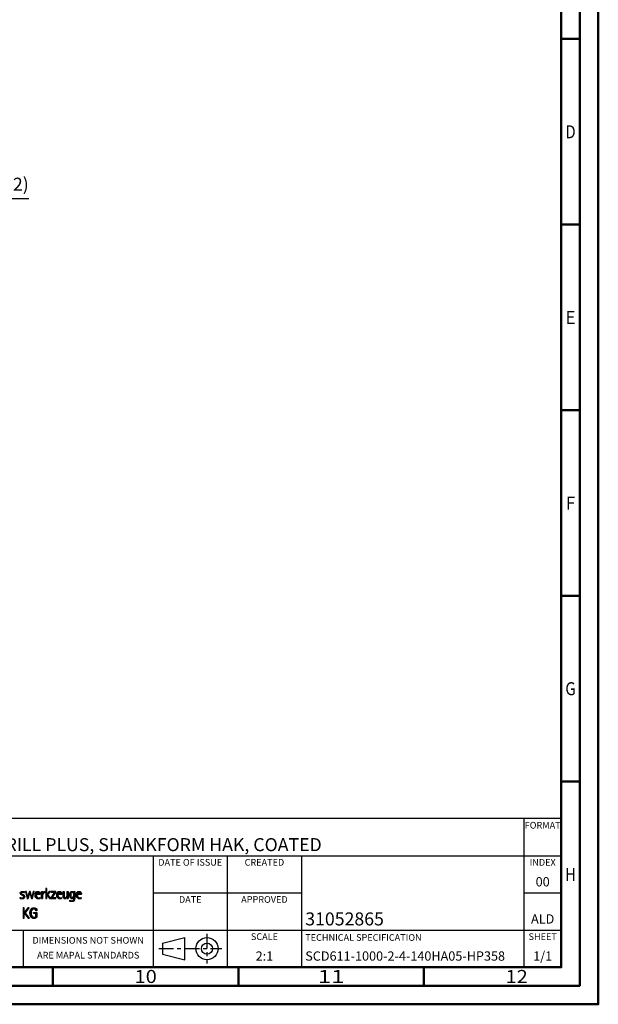
# Model space of a CAD drawing. Units: millimetres. Extents: x -217 to 377, y -196 to 225.
# Drawn here: x 221 to 377, y -195 to 70 of the extents above; entities that cross this region are included whole.
import ezdxf
from ezdxf.enums import TextEntityAlignment as Align

# ---------------------------------------------------------------- set-up
doc = ezdxf.new("R2010")
doc.units = ezdxf.units.MM
doc.linetypes.add('CENTER', pattern=[7, 4, -1, 1, -1])
doc.linetypes.add('GEN7', pattern=[15, 10, -2.5, 0, -2.5])
doc.layers.get('0').update_dxf_attribs({"linetype": 'CONTINUOUS'})
doc.layers.get('DEFPOINTS').update_dxf_attribs({"linetype": 'CONTINUOUS'})
for name, color, linetype in [('AM_0', 7, 'CONTINUOUS'), ('AM_4', 3, 'CONTINUOUS'), ('AM_5', 3, 'CONTINUOUS'), ('AM_6', 2, 'CONTINUOUS'), ('AM_7', 4, 'GEN7')]:
    doc.layers.add(name, color=color, linetype=linetype)
doc.layers.add('AM_BOR', color=7, linetype='CONTINUOUS', lineweight=50)
doc.styles.get("Standard").update_dxf_attribs({"font": 'ISOCP.SHX'})
doc.dimstyles.get("Standard").update_dxf_attribs({"dimtxt": 3.5, "dimasz": 2.5, "dimexe": 2, "dimexo": 1, "dimgap": 1.5, "dimtad": 1, "dimdsep": 46, "dimtxsty": 'STANDARD', "dimcen": -2, "dimclrt": 2, "dimazin": 2, "dimtp": 0.1, "dimtm": 0.1, "dimtfac": 1, "dimtmove": 0, "dimatfit": 3, "dimfxl": 1, "dimarcsym": 0})

# ---------------------------------------------------------------- blocks, each defined once
blk = doc.blocks.new('A2')
at = {"layer": 'AM_BOR', "color": 1}
for p, q in [((584, 260), (589, 260)), ((589, 210), (584, 210)), ((584, 160), (589, 160)), ((584, 60), (589, 60)), ((447, 10), (447, 5)), ((497, 10), (497, 5)), ((547, 10), (547, 5))]:
    blk.add_line(p, q, dxfattribs=at)
for points in [[(0, 0), (594, 0), (594, 420), (0, 420)], [(10, 410), (10, 10), (584, 10), (584, 410)]]:
    blk.add_lwpolyline(points, close=True, dxfattribs=at)
at = {"layer": 'AM_BOR', "color": 7}
blk.add_lwpolyline([(5, 5), (589, 5), (589, 415), (5, 415)], close=True, dxfattribs=at)
at = {"layer": 'AM_BOR', "color": 1}
blk.add_lwpolyline([(586.5, 110), (584, 110), (589, 110)], dxfattribs=at)
at = {"layer": 'AM_BOR', "color": 2}
for s, width, p in [('D', 0.84375, (586.5, 235)), ('E', 0.964286, (586.5, 185)), ('F', 0.964286, (586.5, 135)), ('G', 0.84375, (586.5, 85)), ('H', 0.84375, (586.5, 35)), ('10', 1.125, (472, 7.5)), ('11', 1.35, (522, 7.5)), ('12', 1.125, (572, 7.5))]:
    blk.add_text(s, height=3.5, dxfattribs=dict(at, width=width)).set_placement(p, align=Align.MIDDLE_CENTER)
blk = doc.blocks.new('MAPAL_FRAME_LOGO')
at = {"layer": 'AM_0', "color": 1}
for p, q in [((51.07, 11.23), (51.07, 8.5)), ((51.33, 11.23), (51.07, 11.23)), ((51.07, 11.14), (51.33, 11.14)), ((51.07, 11.04), (51.33, 11.04)), ((51.07, 10.94), (51.33, 10.94)), ((51.07, 10.84), (51.33, 10.84)), ((51.07, 10.74), (51.33, 10.74)), ((51.07, 10.64), (51.33, 10.64)), ((51.33, 9.59), (51.33, 11.23)), ((44.2, 8.74), (44.31, 8.74)), ((44.2, 8.64), (45.27, 8.64)), ((44.2, 8.54), (45.14, 8.54)), ((44.21, 9.94), (44.47, 9.94)), ((44.21, 9.84), (44.52, 9.84)), ((44.22, 10.04), (44.5, 10.04)), ((44.24, 9.74), (44.65, 9.74)), ((44.25, 10.14), (44.61, 10.14)), ((44.3, 9.64), (44.83, 9.64)), ((44.32, 10.24), (45.29, 10.24)), ((44.41, 9.54), (45, 9.54)), ((44.47, 10.34), (45.29, 10.34)), ((44.58, 9.44), (45.16, 9.44)), ((44.76, 9.34), (45.29, 9.34)), ((44.95, 9.24), (45.36, 9.24)), ((45, 8.74), (45.35, 8.74)), ((45.08, 9.14), (45.4, 9.14)), ((45.11, 8.84), (45.39, 8.84)), ((45.13, 9.04), (45.41, 9.04)), ((45.14, 8.94), (45.4, 8.94)), ((45.19, 10.14), (45.29, 10.14)), ((45.56, 10.38), (46.02, 8.5)), ((45.83, 10.38), (45.56, 10.38)), ((45.57, 10.34), (45.84, 10.34)), ((45.59, 10.24), (45.86, 10.24)), ((45.62, 10.14), (45.89, 10.14)), ((45.64, 10.04), (45.91, 10.04)), ((45.67, 9.94), (45.93, 9.94)), ((45.69, 9.84), (45.96, 9.84)), ((45.71, 9.74), (45.98, 9.74)), ((45.74, 9.64), (46, 9.64)), ((45.76, 9.54), (46.03, 9.54)), ((45.79, 9.44), (46.05, 9.44)), ((45.81, 9.34), (46.07, 9.34)), ((46.17, 8.92), (45.83, 10.38)), ((45.84, 9.24), (46.1, 9.24)), ((45.86, 9.14), (46.12, 9.14)), ((45.88, 9.04), (46.14, 9.04)), ((45.91, 8.94), (46.17, 8.94)), ((45.93, 8.84), (46.41, 8.84)), ((45.96, 8.74), (46.38, 8.74)), ((45.98, 8.64), (46.35, 8.64)), ((46, 8.54), (46.32, 8.54)), ((46.02, 8.5), (46.31, 8.5)), ((46.18, 8.92), (46.17, 8.92)), ((46.63, 10.38), (46.18, 8.92)), ((46.19, 8.94), (46.44, 8.94)), ((46.22, 9.04), (46.47, 9.04)), ((46.25, 9.14), (46.5, 9.14)), ((46.28, 9.24), (46.54, 9.24)), ((46.31, 8.5), (46.75, 9.94)), ((46.31, 9.34), (46.57, 9.34)), ((46.34, 9.44), (46.6, 9.44)), ((46.38, 9.54), (46.63, 9.54)), ((46.41, 9.64), (46.66, 9.64)), ((46.44, 9.74), (46.69, 9.74)), ((46.47, 9.84), (46.72, 9.84)), ((46.5, 9.94), (47, 9.94)), ((46.53, 10.04), (46.97, 10.04)), ((46.56, 10.14), (46.94, 10.14)), ((46.59, 10.24), (46.91, 10.24)), ((46.62, 10.34), (46.88, 10.34)), ((46.87, 10.38), (46.63, 10.38)), ((46.75, 9.94), (46.76, 9.94)), ((46.76, 9.94), (47.2, 8.5)), ((46.79, 9.84), (47.03, 9.84)), ((46.82, 9.74), (47.06, 9.74)), ((46.85, 9.64), (47.09, 9.64)), ((47.32, 8.92), (46.87, 10.38)), ((46.88, 9.54), (47.13, 9.54)), ((46.91, 9.44), (47.16, 9.44)), ((46.94, 9.34), (47.19, 9.34)), ((46.97, 9.24), (47.22, 9.24)), ((47, 9.14), (47.25, 9.14)), ((47.03, 9.04), (47.28, 9.04)), ((47.06, 8.94), (47.31, 8.94)), ((47.09, 8.84), (47.58, 8.84)), ((47.12, 8.74), (47.56, 8.74)), ((47.15, 8.64), (47.53, 8.64)), ((47.18, 8.54), (47.51, 8.54)), ((47.2, 8.5), (47.5, 8.5)), ((47.33, 8.92), (47.32, 8.92)), ((47.67, 10.38), (47.33, 8.92)), ((47.34, 8.94), (47.6, 8.94)), ((47.36, 9.04), (47.63, 9.04)), ((47.38, 9.14), (47.65, 9.14)), ((47.4, 9.24), (47.67, 9.24)), ((47.43, 9.34), (47.7, 9.34)), ((47.45, 9.44), (47.72, 9.44)), ((47.47, 9.54), (47.74, 9.54)), ((47.5, 8.5), (47.94, 10.38)), ((47.5, 9.64), (47.77, 9.64)), ((47.52, 9.74), (47.79, 9.74)), ((47.54, 9.84), (47.81, 9.84)), ((47.57, 9.94), (47.84, 9.94)), ((47.59, 10.04), (47.86, 10.04)), ((47.61, 10.14), (47.88, 10.14)), ((47.64, 10.24), (47.91, 10.24)), ((47.66, 10.34), (47.93, 10.34)), ((47.94, 10.38), (47.67, 10.38)), ((48.18, 9.64), (49.57, 9.64)), ((48.18, 9.54), (48.48, 9.54)), ((48.18, 9.44), (48.49, 9.44)), ((48.18, 9.34), (48.5, 9.34)), ((48.19, 9.74), (49.57, 9.74)), ((48.19, 9.24), (48.51, 9.24)), ((48.21, 9.84), (48.5, 9.84)), ((48.21, 9.14), (48.54, 9.14)), ((48.24, 9.94), (48.53, 9.94)), ((48.24, 9.04), (48.58, 9.04)), ((48.28, 10.04), (48.59, 10.04)), ((48.27, 8.94), (48.64, 8.94)), ((48.32, 8.84), (48.73, 8.84)), ((48.33, 10.14), (48.69, 10.14)), ((48.39, 8.74), (48.87, 8.74)), ((48.42, 10.24), (49.38, 10.24)), ((48.49, 8.64), (49.52, 8.64)), ((48.55, 10.34), (49.25, 10.34)), ((48.65, 8.54), (49.52, 8.54)), ((49.1, 10.14), (49.46, 10.14)), ((49.2, 10.04), (49.51, 10.04)), ((49.25, 9.94), (49.54, 9.94)), ((49.26, 9.84), (49.56, 9.84)), ((49.94, 10.34), (50.21, 10.34)), ((49.94, 10.24), (50.21, 10.24)), ((49.94, 10.14), (50.21, 10.14)), ((49.94, 10.04), (50.21, 10.04)), ((49.94, 9.94), (50.4, 9.94)), ((49.94, 9.84), (50.34, 9.84)), ((49.94, 9.74), (50.29, 9.74)), ((49.94, 9.64), (50.25, 9.64)), ((49.94, 9.54), (50.23, 9.54)), ((49.94, 9.44), (50.22, 9.44)), ((49.94, 9.34), (50.21, 9.34)), ((49.94, 9.24), (50.21, 9.24)), ((49.94, 9.14), (50.21, 9.14)), ((49.94, 9.04), (50.21, 9.04)), ((49.94, 8.94), (50.21, 8.94)), ((49.94, 8.84), (50.21, 8.84)), ((49.94, 8.74), (50.21, 8.74)), ((49.94, 8.64), (50.21, 8.64)), ((49.94, 8.54), (50.21, 8.54)), ((50.23, 10.04), (50.52, 10.04)), ((50.29, 10.14), (50.84, 10.14)), ((50.37, 10.24), (50.84, 10.24)), ((50.5, 10.34), (50.84, 10.34)), ((51.07, 10.54), (51.33, 10.54)), ((51.07, 10.44), (51.33, 10.44)), ((51.07, 10.34), (51.33, 10.34)), ((51.07, 10.24), (51.33, 10.24)), ((51.07, 10.14), (51.33, 10.14)), ((51.07, 10.04), (51.33, 10.04)), ((51.07, 9.94), (51.33, 9.94)), ((51.07, 9.84), (51.33, 9.84)), ((51.07, 9.74), (51.33, 9.74)), ((51.07, 9.64), (51.33, 9.64)), ((51.07, 9.54), (51.65, 9.54)), ((51.07, 9.44), (51.33, 9.44)), ((51.07, 9.34), (51.33, 9.34)), ((51.07, 9.24), (51.33, 9.24)), ((51.07, 9.14), (51.33, 9.14)), ((51.07, 9.04), (51.33, 9.04)), ((51.07, 8.94), (51.33, 8.94)), ((51.07, 8.84), (51.33, 8.84)), ((51.07, 8.74), (51.33, 8.74)), ((51.07, 8.64), (51.33, 8.64)), ((51.07, 8.54), (51.33, 8.54)), ((51.07, 8.5), (51.33, 8.5)), ((51.34, 9.59), (51.33, 9.59)), ((51.33, 9.5), (51.34, 9.5)), ((51.33, 8.5), (51.33, 9.5)), ((51.99, 10.38), (51.34, 9.59)), ((51.34, 9.5), (52.07, 8.5)), ((51.38, 9.44), (51.72, 9.44)), ((51.39, 9.64), (51.73, 9.64)), ((51.46, 9.34), (51.79, 9.34)), ((51.47, 9.74), (51.81, 9.74)), ((51.53, 9.24), (51.87, 9.24)), ((51.55, 9.84), (51.89, 9.84)), ((51.6, 9.14), (51.94, 9.14)), ((51.64, 9.94), (51.97, 9.94)), ((51.65, 9.55), (52.32, 10.38)), ((52.41, 8.5), (51.65, 9.55)), ((51.68, 9.04), (52.01, 9.04)), ((51.72, 10.04), (52.05, 10.04)), ((51.75, 8.94), (52.08, 8.94)), ((51.8, 10.14), (52.13, 10.14)), ((51.82, 8.84), (52.15, 8.84)), ((51.88, 10.24), (52.21, 10.24)), ((51.89, 8.74), (52.23, 8.74)), ((51.97, 10.34), (52.29, 10.34)), ((51.97, 8.64), (52.3, 8.64)), ((52.32, 10.38), (51.99, 10.38)), ((52.04, 8.54), (52.37, 8.54)), ((52.07, 8.5), (52.41, 8.5)), ((53.42, 10.16), (52.44, 8.72)), ((52.44, 8.72), (52.44, 8.5)), ((52.44, 8.64), (53.79, 8.64)), ((52.44, 8.54), (53.79, 8.54)), ((52.44, 8.5), (53.79, 8.5)), ((52.45, 8.74), (52.78, 8.74)), ((52.51, 10.38), (52.51, 10.16)), ((53.75, 10.38), (52.51, 10.38)), ((52.51, 10.34), (53.75, 10.34)), ((52.51, 10.24), (53.75, 10.24)), ((52.51, 10.16), (53.42, 10.16)), ((52.52, 8.84), (52.85, 8.84)), ((52.59, 8.94), (52.92, 8.94)), ((52.66, 9.04), (52.99, 9.04)), ((52.73, 9.14), (53.06, 9.14)), ((52.77, 8.72), (53.75, 10.15)), ((53.79, 8.72), (52.77, 8.72)), ((52.8, 9.24), (53.13, 9.24)), ((52.87, 9.34), (53.2, 9.34)), ((52.93, 9.44), (53.26, 9.44)), ((53, 9.54), (53.33, 9.54)), ((53.07, 9.64), (53.4, 9.64)), ((53.14, 9.74), (53.47, 9.74)), ((53.21, 9.84), (53.54, 9.84)), ((53.28, 9.94), (53.61, 9.94)), ((53.35, 10.04), (53.68, 10.04)), ((53.41, 10.14), (53.75, 10.14)), ((53.75, 10.15), (53.75, 10.38)), ((53.79, 8.5), (53.79, 8.72)), ((54, 9.64), (55.39, 9.64)), ((54, 9.54), (54.3, 9.54)), ((54, 9.44), (54.31, 9.44)), ((54, 9.34), (54.32, 9.34)), ((54.01, 9.74), (55.39, 9.74)), ((54.01, 9.24), (54.33, 9.24)), ((54.03, 9.84), (54.32, 9.84)), ((54.03, 9.14), (54.36, 9.14)), ((54.06, 9.94), (54.35, 9.94)), ((54.06, 9.04), (54.41, 9.04)), ((54.1, 10.04), (54.41, 10.04)), ((54.1, 8.94), (54.46, 8.94)), ((54.14, 8.84), (54.55, 8.84)), ((54.16, 10.14), (54.51, 10.14)), ((54.21, 8.74), (54.69, 8.74)), ((54.24, 10.24), (55.2, 10.24)), ((54.31, 8.64), (55.34, 8.64)), ((54.38, 10.34), (55.07, 10.34)), ((54.47, 8.54), (55.34, 8.54)), ((54.92, 10.14), (55.28, 10.14)), ((55.02, 10.04), (55.33, 10.04)), ((55.07, 9.94), (55.36, 9.94)), ((55.08, 9.84), (55.38, 9.84)), ((55.74, 10.34), (56.01, 10.34)), ((55.74, 10.24), (56.01, 10.24)), ((55.74, 10.14), (56.01, 10.14)), ((55.74, 10.04), (56.01, 10.04)), ((55.74, 9.94), (56.01, 9.94)), ((55.74, 9.84), (56.01, 9.84)), ((55.74, 9.74), (56.01, 9.74)), ((55.74, 9.64), (56.01, 9.64)), ((55.74, 9.54), (56.01, 9.54)), ((55.74, 9.44), (56.01, 9.44)), ((55.74, 9.34), (56.01, 9.34)), ((55.74, 9.24), (56.01, 9.24)), ((55.74, 9.14), (56.01, 9.14)), ((55.74, 9.04), (56.02, 9.04)), ((55.75, 8.94), (56.04, 8.94)), ((55.77, 8.84), (56.08, 8.84)), ((55.8, 8.74), (56.19, 8.74)), ((55.85, 8.64), (56.66, 8.64)), ((55.95, 8.54), (56.55, 8.54)), ((56.4, 8.74), (56.73, 8.74)), ((56.55, 8.84), (56.78, 8.84)), ((56.63, 8.94), (57.09, 8.94)), ((56.69, 9.04), (57.09, 9.04)), ((56.73, 9.14), (57.09, 9.14)), ((56.76, 9.24), (57.09, 9.24)), ((56.79, 9.34), (57.09, 9.34)), ((56.81, 9.44), (57.09, 9.44)), ((56.82, 10.34), (57.09, 10.34)), ((56.82, 10.24), (57.09, 10.24)), ((56.82, 10.14), (57.09, 10.14)), ((56.82, 10.04), (57.09, 10.04)), ((56.82, 9.94), (57.09, 9.94)), ((56.82, 9.84), (57.09, 9.84)), ((56.82, 9.74), (57.09, 9.74)), ((56.82, 9.64), (57.09, 9.64)), ((56.82, 9.54), (57.09, 9.54)), ((56.82, 8.84), (57.09, 8.84)), ((56.82, 8.74), (57.09, 8.74)), ((56.82, 8.64), (57.09, 8.64)), ((56.82, 8.54), (57.09, 8.54)), ((57.48, 9.44), (57.79, 9.44)), ((57.48, 9.34), (57.79, 9.34)), ((57.49, 9.64), (57.8, 9.64)), ((57.49, 9.54), (57.79, 9.54)), ((57.49, 9.24), (57.8, 9.24)), ((57.5, 9.14), (57.81, 9.14)), ((57.51, 9.74), (57.81, 9.74)), ((57.52, 9.04), (57.83, 9.04)), ((57.53, 9.84), (57.84, 9.84)), ((57.55, 8.94), (57.87, 8.94)), ((57.56, 9.94), (57.87, 9.94)), ((57.59, 10.04), (57.92, 10.04)), ((57.59, 8.84), (57.93, 8.84)), ((57.64, 10.14), (58.01, 10.14)), ((57.64, 8.74), (58.06, 8.74)), ((57.72, 10.24), (58.52, 10.24)), ((57.73, 8.64), (58.48, 8.64)), ((57.84, 10.34), (58.41, 10.34)), ((57.87, 8.54), (58.33, 8.54)), ((58.29, 8.74), (58.56, 8.74)), ((58.36, 10.14), (58.58, 10.14)), ((58.43, 8.84), (58.61, 8.84)), ((58.46, 10.04), (58.89, 10.04)), ((58.48, 8.04), (58.8, 8.04)), ((58.5, 8.94), (58.89, 8.94)), ((58.52, 9.94), (58.89, 9.94)), ((58.55, 9.04), (58.89, 9.04)), ((58.55, 8.14), (58.84, 8.14)), ((58.56, 9.84), (58.89, 9.84)), ((58.58, 9.14), (58.89, 9.14)), ((58.59, 9.74), (58.89, 9.74)), ((58.59, 8.24), (58.87, 8.24)), ((58.6, 9.24), (58.89, 9.24)), ((58.61, 9.64), (58.89, 9.64)), ((58.61, 9.34), (58.89, 9.34)), ((58.61, 8.34), (58.88, 8.34)), ((58.62, 10.34), (58.89, 10.34)), ((58.62, 10.24), (58.89, 10.24)), ((58.62, 10.14), (58.89, 10.14)), ((58.62, 9.54), (58.89, 9.54)), ((58.62, 9.44), (58.89, 9.44)), ((58.62, 8.84), (58.89, 8.84)), ((58.62, 8.74), (58.89, 8.74)), ((58.62, 8.64), (58.89, 8.64)), ((58.62, 8.54), (58.89, 8.54)), ((58.62, 8.44), (58.89, 8.44)), ((59.28, 9.64), (60.67, 9.64)), ((59.28, 9.54), (59.58, 9.54)), ((59.28, 9.44), (59.59, 9.44)), ((59.28, 9.34), (59.59, 9.34)), ((59.29, 9.74), (60.67, 9.74)), ((59.29, 9.24), (59.61, 9.24)), ((59.31, 9.84), (59.6, 9.84)), ((59.31, 9.14), (59.64, 9.14)), ((59.34, 9.94), (59.63, 9.94)), ((59.34, 9.04), (59.68, 9.04)), ((59.38, 10.04), (59.69, 10.04)), ((59.38, 8.94), (59.74, 8.94)), ((59.42, 8.84), (59.83, 8.84)), ((59.43, 10.14), (59.79, 10.14)), ((59.49, 8.74), (59.97, 8.74)), ((59.52, 10.24), (60.48, 10.24)), ((59.59, 8.64), (60.62, 8.64)), ((59.65, 10.34), (60.35, 10.34)), ((59.75, 8.54), (60.62, 8.54)), ((60.2, 10.14), (60.56, 10.14)), ((60.3, 10.04), (60.61, 10.04)), ((60.35, 9.94), (60.64, 9.94)), ((60.36, 9.84), (60.66, 9.84)), ((44.96, 5.95), (44.96, 3.23)), ((45.26, 5.95), (44.96, 5.95)), ((44.96, 5.94), (45.26, 5.94)), ((44.96, 5.84), (45.26, 5.84)), ((44.96, 5.74), (45.26, 5.74)), ((44.96, 5.64), (45.26, 5.64)), ((44.96, 5.54), (45.26, 5.54)), ((44.96, 5.44), (45.26, 5.44)), ((44.96, 5.34), (45.26, 5.34)), ((45.26, 4.72), (45.26, 5.95)), ((46.23, 5.95), (45.27, 4.72)), ((45.57, 4.65), (46.59, 5.95)), ((45.76, 5.34), (46.11, 5.34)), ((45.84, 5.44), (46.19, 5.44)), ((45.91, 5.54), (46.27, 5.54)), ((45.99, 5.64), (46.35, 5.64)), ((46.07, 5.74), (46.43, 5.74)), ((46.14, 5.84), (46.5, 5.84)), ((46.22, 5.94), (46.58, 5.94)), ((46.59, 5.95), (46.23, 5.95)), ((46.9, 5.34), (47.24, 5.34)), ((46.94, 5.44), (47.29, 5.44)), ((46.99, 5.54), (47.36, 5.54)), ((47.06, 5.64), (47.48, 5.64)), ((47.14, 5.74), (48.48, 5.74)), ((47.27, 5.84), (48.36, 5.84)), ((47.47, 5.94), (48.15, 5.94)), ((48.14, 5.64), (48.56, 5.64)), ((48.24, 5.54), (48.62, 5.54)), ((48.3, 5.44), (48.65, 5.44)), ((48.33, 5.34), (48.68, 5.34)), ((57.58, 7.94), (57.75, 7.94)), ((57.58, 7.84), (58.65, 7.84)), ((57.58, 7.74), (58.48, 7.74)), ((58.33, 7.94), (58.74, 7.94)), ((44.96, 5.24), (45.26, 5.24)), ((44.96, 5.14), (45.26, 5.14)), ((44.96, 5.04), (45.26, 5.04)), ((44.96, 4.94), (45.26, 4.94)), ((44.96, 4.84), (45.26, 4.84)), ((44.96, 4.74), (45.26, 4.74)), ((44.96, 4.64), (45.57, 4.64)), ((44.96, 4.54), (45.26, 4.54)), ((44.96, 4.44), (45.26, 4.44)), ((44.96, 4.34), (45.26, 4.34)), ((44.96, 4.24), (45.26, 4.24)), ((44.96, 4.14), (45.26, 4.14)), ((44.96, 4.04), (45.26, 4.04)), ((44.96, 3.94), (45.26, 3.94)), ((44.96, 3.84), (45.26, 3.84)), ((44.96, 3.74), (45.26, 3.74)), ((44.96, 3.64), (45.26, 3.64)), ((44.96, 3.54), (45.26, 3.54)), ((44.96, 3.44), (45.26, 3.44)), ((44.96, 3.34), (45.26, 3.34)), ((44.96, 3.24), (45.26, 3.24)), ((44.96, 3.23), (45.26, 3.23)), ((45.27, 4.72), (45.26, 4.72)), ((45.26, 4.56), (45.27, 4.56)), ((45.26, 3.23), (45.26, 4.56)), ((45.27, 4.56), (46.31, 3.23)), ((45.29, 4.74), (45.65, 4.74)), ((45.29, 4.54), (45.65, 4.54)), ((45.36, 4.44), (45.72, 4.44)), ((45.37, 4.84), (45.72, 4.84)), ((45.44, 4.34), (45.8, 4.34)), ((45.45, 4.94), (45.8, 4.94)), ((45.52, 4.24), (45.88, 4.24)), ((45.53, 5.04), (45.88, 5.04)), ((46.67, 3.23), (45.57, 4.65)), ((45.6, 5.14), (45.96, 5.14)), ((45.6, 4.14), (45.96, 4.14)), ((45.67, 4.04), (46.04, 4.04)), ((45.68, 5.24), (46.04, 5.24)), ((45.75, 3.94), (46.11, 3.94)), ((45.83, 3.84), (46.19, 3.84)), ((45.91, 3.74), (46.27, 3.74)), ((45.98, 3.64), (46.35, 3.64)), ((46.06, 3.54), (46.42, 3.54)), ((46.14, 3.44), (46.5, 3.44)), ((46.22, 3.34), (46.58, 3.34)), ((46.29, 3.24), (46.66, 3.24)), ((46.31, 3.23), (46.67, 3.23)), ((46.8, 4.84), (47.14, 4.84)), ((46.8, 4.74), (47.13, 4.74)), ((46.8, 4.64), (47.13, 4.64)), ((46.8, 4.54), (47.13, 4.54)), ((46.8, 4.44), (47.14, 4.44)), ((46.81, 4.94), (47.14, 4.94)), ((46.81, 4.34), (47.15, 4.34)), ((46.82, 5.04), (47.16, 5.04)), ((46.83, 4.24), (47.16, 4.24)), ((46.84, 5.14), (47.18, 5.14)), ((46.84, 4.14), (47.18, 4.14)), ((46.86, 4.04), (47.2, 4.04)), ((46.87, 5.24), (47.21, 5.24)), ((46.89, 3.94), (47.23, 3.94)), ((46.92, 3.84), (47.27, 3.84)), ((46.96, 3.74), (47.32, 3.74)), ((47.02, 3.64), (47.39, 3.64)), ((47.08, 3.54), (47.5, 3.54)), ((47.17, 3.44), (47.8, 3.44)), ((47.29, 3.34), (48.52, 3.34)), ((47.5, 3.24), (48.27, 3.24)), ((47.74, 4.74), (48.67, 4.74)), ((47.74, 4.64), (48.67, 4.64)), ((47.74, 4.54), (48.67, 4.54)), ((47.93, 3.44), (48.67, 3.44)), ((48.3, 3.54), (48.67, 3.54)), ((48.34, 5.24), (48.69, 5.24)), ((48.36, 4.44), (48.67, 4.44)), ((48.36, 4.34), (48.67, 4.34)), ((48.36, 4.24), (48.67, 4.24)), ((48.36, 4.14), (48.67, 4.14)), ((48.36, 4.04), (48.67, 4.04)), ((48.36, 3.94), (48.67, 3.94)), ((48.36, 3.84), (48.67, 3.84)), ((48.36, 3.74), (48.67, 3.74)), ((48.36, 3.64), (48.67, 3.64))]:
    blk.add_line(p, q, dxfattribs=at)
for points, knots in [([(44.2, 8.53), (44.37, 8.48), (44.54, 8.46), (44.71, 8.46), (45.09, 8.46), (45.41, 8.6), (45.41, 9.02), (45.41, 9.33), (45.21, 9.42), (44.97, 9.56), (44.97, 9.56), (44.81, 9.66), (44.81, 9.66), (44.7, 9.72), (44.47, 9.8), (44.47, 9.95), (44.47, 10.14), (44.71, 10.2), (44.85, 10.2), (45, 10.2), (45.15, 10.16), (45.29, 10.11), (45.29, 10.11), (45.29, 10.36), (45.29, 10.36), (45.15, 10.4), (45, 10.42), (44.85, 10.42), (44.52, 10.42), (44.2, 10.29), (44.2, 9.93), (44.2, 9.64), (44.41, 9.53), (44.63, 9.42), (44.63, 9.42), (44.8, 9.32), (44.8, 9.32), (44.94, 9.25), (45.14, 9.17), (45.14, 8.98), (45.14, 8.74), (44.88, 8.68), (44.68, 8.68), (44.51, 8.68), (44.35, 8.73), (44.2, 8.78), (44.2, 8.78), (44.2, 8.53), (44.2, 8.53)], [0, 0, 0, 0, 1, 1, 1, 2, 2, 2, 3, 3, 3, 4, 4, 4, 5, 5, 5, 6, 6, 6, 7, 7, 7, 8, 8, 8, 9, 9, 9, 10, 10, 10, 11, 11, 11, 12, 12, 12, 13, 13, 13, 14, 14, 14, 15, 15, 15, 16, 16, 16, 16]), ([(49.52, 8.73), (49.4, 8.7), (49.28, 8.68), (49.15, 8.68), (48.69, 8.68), (48.48, 9.1), (48.48, 9.51), (48.48, 9.51), (48.48, 9.62), (48.48, 9.62), (48.48, 9.62), (49.57, 9.62), (49.57, 9.62), (49.57, 9.62), (49.57, 9.71), (49.57, 9.71), (49.57, 10.13), (49.35, 10.42), (48.91, 10.42), (48.36, 10.42), (48.18, 9.99), (48.18, 9.5), (48.18, 8.89), (48.44, 8.46), (49.09, 8.46), (49.24, 8.46), (49.38, 8.47), (49.52, 8.51), (49.52, 8.51), (49.52, 8.73), (49.52, 8.73)], [0, 0, 0, 0, 1, 1, 1, 2, 2, 2, 3, 3, 3, 4, 4, 4, 5, 5, 5, 6, 6, 6, 7, 7, 7, 8, 8, 8, 9, 9, 9, 10, 10, 10, 10]), ([(48.5, 9.84), (48.55, 10.05), (48.67, 10.2), (48.9, 10.2), (49.1, 10.2), (49.26, 10.05), (49.26, 9.84), (49.26, 9.84), (48.5, 9.84), (48.5, 9.84)], [0, 0, 0, 0, 1, 1, 1, 2, 2, 2, 3, 3, 3, 3]), ([(50.21, 8.5), (50.21, 8.5), (50.21, 9.28), (50.21, 9.28), (50.21, 9.69), (50.36, 10.14), (50.84, 10.14), (50.84, 10.14), (50.84, 10.42), (50.84, 10.42), (50.54, 10.42), (50.33, 10.29), (50.22, 10.02), (50.22, 10.02), (50.21, 10.02), (50.21, 10.02), (50.21, 10.02), (50.21, 10.38), (50.21, 10.38), (50.21, 10.38), (49.94, 10.38), (49.94, 10.38), (49.94, 10.38), (49.94, 8.5), (49.94, 8.5), (49.94, 8.5), (50.21, 8.5), (50.21, 8.5)], [0, 0, 0, 0, 1, 1, 1, 2, 2, 2, 3, 3, 3, 4, 4, 4, 5, 5, 5, 6, 6, 6, 7, 7, 7, 8, 8, 8, 9, 9, 9, 9]), ([(55.34, 8.73), (55.22, 8.7), (55.1, 8.68), (54.97, 8.68), (54.51, 8.68), (54.3, 9.1), (54.3, 9.51), (54.3, 9.51), (54.3, 9.62), (54.3, 9.62), (54.3, 9.62), (55.39, 9.62), (55.39, 9.62), (55.39, 9.62), (55.39, 9.71), (55.39, 9.71), (55.39, 10.13), (55.17, 10.42), (54.73, 10.42), (54.18, 10.42), (54, 9.99), (54, 9.5), (54, 8.89), (54.26, 8.46), (54.91, 8.46), (55.06, 8.46), (55.21, 8.47), (55.34, 8.51), (55.34, 8.51), (55.34, 8.73), (55.34, 8.73)], [0, 0, 0, 0, 1, 1, 1, 2, 2, 2, 3, 3, 3, 4, 4, 4, 5, 5, 5, 6, 6, 6, 7, 7, 7, 8, 8, 8, 9, 9, 9, 10, 10, 10, 10]), ([(54.32, 9.84), (54.37, 10.05), (54.49, 10.2), (54.72, 10.2), (54.92, 10.2), (55.08, 10.05), (55.08, 9.84), (55.08, 9.84), (54.32, 9.84), (54.32, 9.84)], [0, 0, 0, 0, 1, 1, 1, 2, 2, 2, 3, 3, 3, 3]), ([(57.09, 8.5), (57.09, 8.5), (57.09, 10.38), (57.09, 10.38), (57.09, 10.38), (56.82, 10.38), (56.82, 10.38), (56.82, 10.38), (56.82, 9.61), (56.82, 9.61), (56.82, 9.31), (56.67, 8.72), (56.29, 8.72), (55.98, 8.72), (56.01, 9.13), (56.01, 9.34), (56.01, 9.34), (56.01, 10.38), (56.01, 10.38), (56.01, 10.38), (55.74, 10.38), (55.74, 10.38), (55.74, 10.38), (55.74, 9.04), (55.74, 9.04), (55.74, 8.73), (55.9, 8.46), (56.23, 8.46), (56.55, 8.46), (56.72, 8.64), (56.81, 8.93), (56.81, 8.93), (56.82, 8.93), (56.82, 8.93), (56.82, 8.93), (56.82, 8.5), (56.82, 8.5), (56.82, 8.5), (57.09, 8.5), (57.09, 8.5)], [0, 0, 0, 0, 1, 1, 1, 2, 2, 2, 3, 3, 3, 4, 4, 4, 5, 5, 5, 6, 6, 6, 7, 7, 7, 8, 8, 8, 9, 9, 9, 10, 10, 10, 11, 11, 11, 12, 12, 12, 13, 13, 13, 13]), ([(58.62, 8.53), (58.62, 8.13), (58.49, 7.9), (58.05, 7.9), (57.88, 7.9), (57.74, 7.94), (57.58, 8.01), (57.58, 8.01), (57.58, 7.74), (57.58, 7.74), (57.76, 7.7), (57.91, 7.68), (58.09, 7.68), (58.63, 7.68), (58.89, 7.96), (58.89, 8.49), (58.89, 8.49), (58.89, 10.38), (58.89, 10.38), (58.89, 10.38), (58.62, 10.38), (58.62, 10.38), (58.62, 10.38), (58.62, 10.07), (58.62, 10.07), (58.62, 10.07), (58.61, 10.07), (58.61, 10.07), (58.55, 10.29), (58.35, 10.42), (58.12, 10.42), (57.61, 10.42), (57.48, 9.84), (57.48, 9.43), (57.48, 9), (57.6, 8.5), (58.12, 8.5), (58.35, 8.5), (58.54, 8.63), (58.61, 8.86), (58.61, 8.86), (58.62, 8.86), (58.62, 8.86), (58.62, 8.86), (58.62, 8.53), (58.62, 8.53)], [0, 0, 0, 0, 1, 1, 1, 2, 2, 2, 3, 3, 3, 4, 4, 4, 5, 5, 5, 6, 6, 6, 7, 7, 7, 8, 8, 8, 9, 9, 9, 10, 10, 10, 11, 11, 11, 12, 12, 12, 13, 13, 13, 14, 14, 14, 15, 15, 15, 15]), ([(58.17, 8.72), (57.84, 8.72), (57.79, 9.18), (57.79, 9.42), (57.79, 9.67), (57.83, 10.2), (58.18, 10.2), (58.52, 10.2), (58.62, 9.74), (58.62, 9.48), (58.62, 9.21), (58.52, 8.72), (58.17, 8.72)], [0, 0, 0, 0, 1, 1, 1, 2, 2, 2, 3, 3, 3, 4, 4, 4, 4]), ([(60.62, 8.73), (60.5, 8.7), (60.38, 8.68), (60.25, 8.68), (59.79, 8.68), (59.58, 9.1), (59.58, 9.51), (59.58, 9.51), (59.58, 9.62), (59.58, 9.62), (59.58, 9.62), (60.67, 9.62), (60.67, 9.62), (60.67, 9.62), (60.67, 9.71), (60.67, 9.71), (60.67, 10.13), (60.45, 10.42), (60.01, 10.42), (59.46, 10.42), (59.28, 9.99), (59.28, 9.5), (59.28, 8.89), (59.54, 8.46), (60.19, 8.46), (60.34, 8.46), (60.48, 8.47), (60.62, 8.51), (60.62, 8.51), (60.62, 8.73), (60.62, 8.73)], [0, 0, 0, 0, 1, 1, 1, 2, 2, 2, 3, 3, 3, 4, 4, 4, 5, 5, 5, 6, 6, 6, 7, 7, 7, 8, 8, 8, 9, 9, 9, 10, 10, 10, 10]), ([(59.6, 9.84), (59.65, 10.05), (59.77, 10.2), (60, 10.2), (60.2, 10.2), (60.36, 10.05), (60.36, 9.84), (60.36, 9.84), (59.6, 9.84), (59.6, 9.84)], [0, 0, 0, 0, 1, 1, 1, 2, 2, 2, 3, 3, 3, 3]), ([(48.36, 3.59), (48.25, 3.48), (48.02, 3.44), (47.86, 3.44), (47.21, 3.44), (47.13, 4.19), (47.13, 4.68), (47.13, 5.14), (47.25, 5.74), (47.81, 5.74), (48.14, 5.74), (48.34, 5.53), (48.34, 5.21), (48.34, 5.21), (48.69, 5.21), (48.69, 5.21), (48.69, 5.72), (48.29, 6), (47.81, 6), (47.04, 6), (46.79, 5.35), (46.79, 4.68), (46.79, 3.94), (47, 3.18), (47.89, 3.18), (48.14, 3.18), (48.47, 3.27), (48.67, 3.44), (48.67, 3.44), (48.67, 4.77), (48.67, 4.77), (48.67, 4.77), (47.74, 4.77), (47.74, 4.77), (47.74, 4.77), (47.74, 4.51), (47.74, 4.51), (47.74, 4.51), (48.36, 4.51), (48.36, 4.51), (48.36, 4.51), (48.36, 3.59), (48.36, 3.59)], [0, 0, 0, 0, 1, 1, 1, 2, 2, 2, 3, 3, 3, 4, 4, 4, 5, 5, 5, 6, 6, 6, 7, 7, 7, 8, 8, 8, 9, 9, 9, 10, 10, 10, 11, 11, 11, 12, 12, 12, 13, 13, 13, 14, 14, 14, 14])]:
    blk.add_open_spline(points, degree=3, knots=knots, dxfattribs=at)
blk = doc.blocks.new('*U10')
at = {"layer": 'AM_4', "linetype": 'Continuous'}
for p, q in [((1, 1.5), (7, 3)), ((7, -3), (7, 3)), ((1, 1.5), (1, -1.5)), ((1, -1.5), (7, -3))]:
    blk.add_line(p, q, dxfattribs=at)
for radius in [3, 1.5]:
    blk.add_circle((13, 0), radius, dxfattribs=at)
at = {"layer": 'AM_7', "linetype": 'CENTER'}
for p, q in [((13, 4), (13, -4)), ((0, 0), (17, 0))]:
    blk.add_line(p, q, dxfattribs=at)
blk = doc.blocks.new('*U7')
at = {"layer": 'AM_0'}
for p, q in [((190, 0), (0, 0)), ((190, 0), (0, 0)), ((190, 0), (0, 0)), ((190, 0), (0, 0)), ((190, 0), (0, 0)), ((180, -40), (180, 0)), ((190, -40), (190, 0)), ((0, -10), (190, -10)), ((80, -10), (80, -40)), ((120, -10), (120, -40)), ((0, -30), (190, -30)), ((190, -40), (0, -40))]:
    blk.add_line(p, q, dxfattribs=at)
at = {"layer": 'AM_0', "color": 3, "linetype": 'Continuous'}
for p, q in [((100, -10), (100, -40)), ((80, -20), (120, -20)), ((180, -20), (190, -20)), ((45, -30), (45, -40))]:
    blk.add_line(p, q, dxfattribs=at)
blk.add_blockref('MAPAL_FRAME_LOGO', (0, -30))
at = {"layer": 'AM_0'}
blk.add_blockref('*U10', (81.5, -35), dxfattribs=at)
at = {"layer": 'AM_0', "color": 2}
for s, p in [('FORMAT', (185, -2)), ('DATE OF ISSUE', (90, -12)), ('CREATED', (110, -12)), ('DATE', (90, -22)), ('APPROVED', (110, -22)), ('SCALE', (110, -32)), ('SHEET', (185, -32)), ('DIMENSIONS NOT SHOWN', (62.49, -33)), ('ARE MAPAL STANDARDS', (62.5, -37))]:
    blk.add_text(s, height=1.8, dxfattribs=at).set_placement(p, align=Align.MIDDLE)
blk.add_text('TECHNICAL SPECIFICATION', height=1.8, dxfattribs=at).set_placement((121, -32), align=Align.MIDDLE_LEFT)
at = {"layer": 'AM_0'}
for tag, p in [('TITLE', (1, -7)), ('MATERIAL_NO', (121, -27))]:
    blk.add_attdef(tag, text='', height=3.5, dxfattribs=at).set_placement(p, align=Align.MIDDLE_LEFT)
at = {"layer": 'AM_6'}
blk.add_text('INDEX', height=1.8, dxfattribs=at).set_placement((185, -12), align=Align.MIDDLE)
at = {"layer": 'AM_6', "width": 0.821429}
blk.add_attdef('DIN_FORMAT', text='', height=2.5, dxfattribs=at).set_placement((185, -7), align=Align.MIDDLE_CENTER)
at = {"layer": 'AM_6'}
for tag, p in [('DRAWING_NO', (121, -17)), ('TECHNICAL_SPEC', (121, -37))]:
    blk.add_attdef(tag, text='', height=2.5, dxfattribs=at).set_placement(p, align=Align.MIDDLE_LEFT)
for tag, p in [('INDEX_NO', (185, -17)), ('APP_DATE', (90, -27)), ('APP_NAME', (110, -27)), ('ORIGIN', (185, -27)), ('SCALE', (110, -37)), ('SHEET_OF_SHEETS', (185, -37))]:
    blk.add_attdef(tag, text='', height=2.5, dxfattribs=at).set_placement(p, align=Align.MIDDLE_CENTER)
blk = doc.blocks.new('MAPAL_FRAME-Model')
blk.add_blockref('A2', (0, 0))
at = {"layer": 'AM_0'}
ref = blk.add_blockref('*U7', (394, 50), dxfattribs=at)
ref.add_attrib('TITLE', 'MEGA-QUADRO-DRILL PLUS, SHANKFORM HAK, COATED', dxfattribs={"height": 3.5}).set_placement((395, 43), align=Align.MIDDLE_LEFT)
ref.add_attrib('MATERIAL_NO', '31052865', dxfattribs={"height": 3.5}).set_placement((515, 23), align=Align.MIDDLE_LEFT)
ref.add_attrib('TECHNICAL_SPEC', 'SCD611-1000-2-4-140HA05-HP358', dxfattribs={"layer": 'AM_6', "height": 2.5}).set_placement((515, 13), align=Align.MIDDLE_LEFT)
ref.add_attrib('SHEET_OF_SHEETS', '1/1', dxfattribs={"layer": 'AM_6', "height": 2.5}).set_placement((579, 13), align=Align.MIDDLE_CENTER)
ref.add_attrib('ORIGIN', 'ALD', dxfattribs={"layer": 'AM_6', "height": 2.5}).set_placement((579, 23), align=Align.MIDDLE_CENTER)
ref.add_attrib('INDEX_NO', '00', dxfattribs={"layer": 'AM_6', "height": 2.5}).set_placement((579, 33), align=Align.MIDDLE_CENTER)
ref.add_attrib('SCALE', '2:1', dxfattribs={"layer": 'AM_6', "height": 2.5}).set_placement((504, 13), align=Align.MIDDLE_CENTER)
blk = doc.blocks.new('*D45')
at = {"layer": 'AM_5', "color": 0, "lineweight": -2}
for p, q in [((202.36, 11), (202.36, 24)), ((206, 1), (206, 24)), ((199.86, 22), (197.36, 22)), ((206, 22), (202.36, 22)), ((206, 22), (223.45, 22)), ((208.5, 22), (211, 22))]:
    blk.add_line(p, q, dxfattribs=at)
at = {"layer": 'AM_5', "color": 0}
for points in [[(199.86, 21.58), (199.86, 22.42), (202.36, 22)], [(208.5, 22.42), (208.5, 21.58), (206, 22)]]:
    blk.add_solid(points, dxfattribs=at)
at = {"layer": 'DEFPOINTS', "color": 0}
for p in [(202.36, 22), (202.36, 10), (206, 0)]:
    blk.add_point(p, dxfattribs=at)
at = {"layer": 'AM_5', "color": 2, "insert": (217.22, 25.43), "char_height": 3.5, "attachment_point": 5}
blk.add_mtext('(1.82)', dxfattribs=at)

msp = doc.modelspace()

# ---------------------------------------------------------------- block references
at = {"layer": 'AM_0'}
msp.add_blockref('MAPAL_FRAME-Model', (-217, -195), dxfattribs=at)

# ---------------------------------------------------------------- dimensions: what is measured, and where the dimension line sits
at = {"layer": 'AM_5'}
dim = msp.add_linear_dim(base=(202.3603, 22), p1=(206, 0), p2=(202.3603, 10), text='(<>)', dimstyle='STANDARD', override={"dimdec": 3, "dimlfac": 0.5, "dimtp": 0.01}, dxfattribs=at)
dim.commit()
dim.dimension.update_dxf_attribs({"geometry": '*D45', "text_midpoint": (217.225, 22), "dimtype": 160})

doc.saveas('drawing.dxf')
